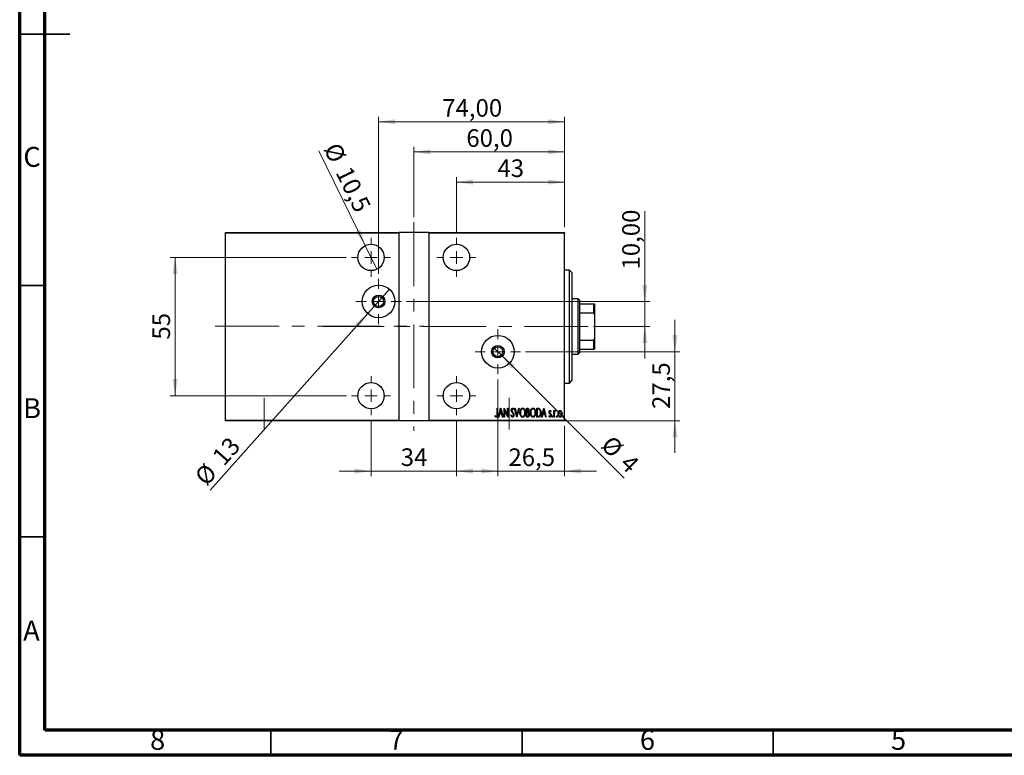
# Model space of a CAD drawing. Units: millimetres. Extents: x 15 to 415, y 5 to 292.
# Drawn here: x 15 to 211, y 5 to 151 of the extents above; entities that cross this region are included whole.
import ezdxf

# ---------------------------------------------------------------- set-up
doc = ezdxf.new("R2010")
doc.units = ezdxf.units.MM
doc.linetypes.add('CENTERX2', pattern=[20.32, 12.7, -2.54, 2.54, -2.54])
doc.styles.add('SLDTEXTSTYLE0', font='TXT', dxfattribs={"width": 0.75})
doc.dimstyles.new('SLDDIMSTYLE0', dxfattribs={"dimtxt": 3.5, "dimasz": 3.302, "dimexe": 0, "dimexo": 0.0625, "dimgap": 0.875, "dimtad": 1, "dimdec": 0, "dimlfac": 2, "dimrnd": 1e-09, "dimzin": 12, "dimdsep": 46, "dimtxsty": 'SLDTEXTSTYLE0', "dimsah": 1, "dimcen": 0.09, "dimadec": 0, "dimazin": 3, "dimtfac": 1, "dimtdec": 0, "dimtofl": 0, "dimtmove": 0, "dimatfit": 3, "dimfxl": 1, "dimfrac": 2, "dimtolj": 1, "dimtzin": 12, "dimarcsym": 0})
doc.dimstyles.new('SLDDIMSTYLE10', dxfattribs={"dimtxt": 3.5, "dimasz": 3.302, "dimexe": 0, "dimexo": 0.0625, "dimgap": 0.875, "dimtad": 1, "dimdec": 1, "dimlfac": 2, "dimrnd": 1e-09, "dimzin": 12, "dimdsep": 46, "dimtxsty": 'SLDTEXTSTYLE0', "dimsah": 1, "dimcen": 0.09, "dimadec": 0, "dimazin": 3, "dimtfac": 1, "dimtmove": 0, "dimatfit": 0, "dimfxl": 1, "dimfrac": 2, "dimtolj": 1, "dimtzin": 12, "dimarcsym": 0})
doc.dimstyles.new('SLDDIMSTYLE11', dxfattribs={"dimtxt": 3.5, "dimasz": 3.302, "dimexe": 0, "dimexo": 0.0625, "dimgap": 0.875, "dimtad": 1, "dimdec": 1, "dimlfac": 2, "dimrnd": 1e-09, "dimzin": 12, "dimdsep": 46, "dimtxsty": 'SLDTEXTSTYLE0', "dimsah": 1, "dimcen": 0.09, "dimadec": 0, "dimazin": 3, "dimtfac": 1, "dimtdec": 1, "dimtmove": 0, "dimatfit": 0, "dimfxl": 1, "dimfrac": 2, "dimtolj": 1, "dimtzin": 12, "dimarcsym": 0})
doc.dimstyles.new('SLDDIMSTYLE3', dxfattribs={"dimtxt": 3.5, "dimasz": 3.302, "dimexe": 0, "dimexo": 0.0625, "dimgap": 0.875, "dimtad": 1, "dimdec": 0, "dimlfac": 2, "dimrnd": 1e-09, "dimzin": 12, "dimdsep": 46, "dimtxsty": 'SLDTEXTSTYLE0', "dimsah": 1, "dimcen": 0.09, "dimadec": 0, "dimazin": 3, "dimtfac": 1, "dimtdec": 0, "dimtmove": 0, "dimatfit": 0, "dimfxl": 1, "dimfrac": 2, "dimtolj": 1, "dimtzin": 12, "dimarcsym": 0})
doc.dimstyles.new('SLDDIMSTYLE4', dxfattribs={"dimtxt": 3.5, "dimasz": 3.302, "dimexe": 0, "dimexo": 0.0625, "dimgap": 0.875, "dimtad": 1, "dimdec": 1, "dimlfac": 2, "dimrnd": 1e-09, "dimzin": 12, "dimdsep": 46, "dimtxsty": 'SLDTEXTSTYLE0', "dimsah": 1, "dimcen": 0.09, "dimadec": 0, "dimazin": 3, "dimtfac": 1, "dimtofl": 0, "dimtmove": 0, "dimatfit": 3, "dimfxl": 1, "dimfrac": 2, "dimtolj": 1, "dimtzin": 12, "dimarcsym": 0})
doc.dimstyles.new('SLDDIMSTYLE5', dxfattribs={"dimtxt": 3.5, "dimasz": 3.302, "dimexe": 0, "dimexo": 0.0625, "dimgap": 0.875, "dimtad": 1, "dimdec": 1, "dimlfac": 2, "dimrnd": 1e-09, "dimzin": 12, "dimdsep": 46, "dimtxsty": 'SLDTEXTSTYLE0', "dimblk1": 'NONE', "dimsah": 1, "dimcen": 0, "dimadec": 0, "dimazin": 3, "dimtfac": 1, "dimtdec": 1, "dimtmove": 0, "dimatfit": 3, "dimldrblk": 'NONE', "dimfxl": 1, "dimfrac": 2, "dimtolj": 1, "dimtzin": 12, "dimarcsym": 0})
doc.dimstyles.new('SLDDIMSTYLE6', dxfattribs={"dimtxt": 3.5, "dimasz": 3.302, "dimexe": 0, "dimexo": 0.0625, "dimgap": 0.875, "dimtad": 1, "dimlfac": 2, "dimrnd": 1e-09, "dimzin": 12, "dimdsep": 46, "dimtxsty": 'SLDTEXTSTYLE0', "dimsah": 1, "dimcen": 0.09, "dimadec": 0, "dimazin": 3, "dimtfac": 1, "dimtmove": 0, "dimatfit": 0, "dimfxl": 1, "dimfrac": 2, "dimtolj": 1, "dimtzin": 12, "dimarcsym": 0})
doc.dimstyles.new('SLDDIMSTYLE7', dxfattribs={"dimtxt": 3.5, "dimasz": 3.302, "dimexe": 0, "dimexo": 0.0625, "dimgap": 0.875, "dimtad": 1, "dimdec": 0, "dimlfac": 2, "dimrnd": 1e-09, "dimzin": 12, "dimdsep": 46, "dimtxsty": 'SLDTEXTSTYLE0', "dimblk1": 'NONE', "dimsah": 1, "dimcen": 0, "dimadec": 0, "dimazin": 3, "dimtfac": 1, "dimtmove": 0, "dimatfit": 3, "dimldrblk": 'NONE', "dimfxl": 1, "dimfrac": 2, "dimtolj": 1, "dimtzin": 12, "dimarcsym": 0})
doc.dimstyles.new('SLDDIMSTYLE8', dxfattribs={"dimtxt": 3.5, "dimasz": 3.302, "dimexe": 0, "dimexo": 0.0625, "dimgap": 0.875, "dimtad": 1, "dimdec": 0, "dimlfac": 2, "dimrnd": 1e-09, "dimzin": 12, "dimdsep": 46, "dimtxsty": 'SLDTEXTSTYLE0', "dimblk1": 'NONE', "dimsah": 1, "dimcen": 0, "dimadec": 0, "dimazin": 3, "dimtfac": 1, "dimtdec": 0, "dimtmove": 0, "dimatfit": 3, "dimldrblk": 'NONE', "dimfxl": 1, "dimfrac": 2, "dimtolj": 1, "dimtzin": 12, "dimarcsym": 0})
doc.dimstyles.new('SLDDIMSTYLE9', dxfattribs={"dimtxt": 3.5, "dimasz": 3.302, "dimexe": 0, "dimexo": 0.0625, "dimgap": 0.875, "dimtad": 1, "dimlfac": 2, "dimrnd": 1e-09, "dimzin": 12, "dimdsep": 46, "dimtxsty": 'SLDTEXTSTYLE0', "dimsah": 1, "dimcen": 0.09, "dimadec": 0, "dimazin": 3, "dimtfac": 1, "dimtofl": 0, "dimtmove": 0, "dimatfit": 3, "dimfxl": 1, "dimfrac": 2, "dimtolj": 1, "dimtzin": 12, "dimarcsym": 0})

# ---------------------------------------------------------------- blocks, each defined once
blk = doc.blocks.new('_D_4')
at = {"color": 7, "linetype": 'Continuous', "lineweight": 0}
for p, q in [((84.94, 71.69), (84.94, 60.56)), ((101.94, 71.69), (101.94, 60.56)), ((84.94, 61.56), (78.59, 61.56)), ((84.94, 61.56), (101.94, 61.56)), ((101.94, 61.56), (108.29, 61.56))]:
    blk.add_line(p, q, dxfattribs=at)
at = {"color": 7, "linetype": 'Continuous', "lineweight": 18}
for points in [[(84.94, 61.56), (81.64, 62.07), (81.64, 61.05)], [(101.94, 61.56), (105.24, 61.05), (105.24, 62.07)]]:
    blk.add_solid(points, dxfattribs=at)
at = {"color": 7, "linetype": 'Continuous', "lineweight": 18, "insert": (90.85, 66.07), "char_height": 3.5, "attachment_point": 1, "style": 'SLDTEXTSTYLE0'}
blk.add_mtext('34', dxfattribs=at)
blk = doc.blocks.new('_D_5')
at = {"color": 7, "linetype": 'Continuous', "lineweight": 0}
for p, q in [((80.06, 104.06), (44.94, 104.06)), ((45.94, 76.56), (45.94, 104.06)), ((80.06, 76.56), (44.94, 76.56))]:
    blk.add_line(p, q, dxfattribs=at)
at = {"color": 7, "linetype": 'Continuous', "lineweight": 18}
for points in [[(45.94, 104.06), (45.43, 100.76), (46.45, 100.76)], [(45.94, 76.56), (46.45, 79.86), (45.43, 79.86)]]:
    blk.add_solid(points, dxfattribs=at)
at = {"color": 7, "linetype": 'Continuous', "lineweight": 18, "insert": (41.43, 87.72), "char_height": 3.5, "attachment_point": 1, "rotation": 90, "style": 'SLDTEXTSTYLE0'}
blk.add_mtext('55', dxfattribs=at)
blk = doc.blocks.new('_D_6')
at = {"color": 7, "linetype": 'Continuous', "lineweight": 0}
for p, q in [((93.44, 112.06), (93.44, 126.06)), ((123.44, 110.06), (123.44, 126.06)), ((93.44, 125.06), (123.44, 125.06))]:
    blk.add_line(p, q, dxfattribs=at)
at = {"color": 7, "linetype": 'Continuous', "lineweight": 18}
for points in [[(93.44, 125.06), (96.74, 124.55), (96.74, 125.57)], [(123.44, 125.06), (120.14, 125.57), (120.14, 124.55)]]:
    blk.add_solid(points, dxfattribs=at)
at = {"color": 7, "linetype": 'Continuous', "lineweight": 18, "insert": (103.91, 129.57), "char_height": 3.5, "attachment_point": 1, "style": 'SLDTEXTSTYLE0'}
blk.add_mtext('60,0', dxfattribs=at)
blk = doc.blocks.new('_D_7')
at = {"color": 7, "linetype": 'Continuous', "lineweight": 0}
for p, q in [((101.94, 108.94), (101.94, 120.06)), ((123.44, 110.06), (123.44, 120.06)), ((101.94, 119.06), (123.44, 119.06))]:
    blk.add_line(p, q, dxfattribs=at)
at = {"color": 7, "linetype": 'Continuous', "lineweight": 18}
for points in [[(101.94, 119.06), (105.24, 118.55), (105.24, 119.57)], [(123.44, 119.06), (120.14, 119.57), (120.14, 118.55)]]:
    blk.add_solid(points, dxfattribs=at)
at = {"color": 7, "linetype": 'Continuous', "lineweight": 18, "insert": (110.1, 123.57), "char_height": 3.5, "attachment_point": 1, "style": 'SLDTEXTSTYLE0'}
blk.add_mtext('43', dxfattribs=at)
blk = doc.blocks.new('_D_8')
at = {"color": 7, "linetype": 'Continuous', "lineweight": 0}
for q in [(74.56, 125.29), (86.09, 101.7)]:
    blk.add_line((83.79, 106.42), q, dxfattribs=at)
at = {"color": 7, "linetype": 'Continuous', "lineweight": 18}
blk.add_solid([(83.79, 106.42), (82.79, 109.61), (81.88, 109.16)], dxfattribs=at)
at = {"color": 7, "linetype": 'Continuous', "lineweight": 18, "char_height": 3.5, "attachment_point": 1, "rotation": 296.0535, "style": 'SLDTEXTSTYLE0'}
for s, insert in [('%%c', (78.58, 127.25)), ('10,5', (80.95, 122.54))]:
    blk.add_mtext(s, dxfattribs=dict(at, insert=insert))
blk = doc.blocks.new('_None')
blk = doc.blocks.new('_D_9')
at = {"color": 7, "linetype": 'Continuous', "lineweight": 0}
for p, q in [((139.44, 95.31), (139.44, 113.3)), ((91.94, 95.31), (140.44, 95.31)), ((139.44, 95.31), (139.44, 90.31)), ((129.19, 90.31), (140.44, 90.31)), ((139.44, 90.31), (139.44, 83.96))]:
    blk.add_line(p, q, dxfattribs=at)
at = {"color": 7, "linetype": 'Continuous', "lineweight": 18}
for points in [[(139.44, 95.31), (139.95, 98.61), (138.93, 98.61)], [(139.44, 90.31), (138.93, 87.01), (139.95, 87.01)]]:
    blk.add_solid(points, dxfattribs=at)
at = {"color": 7, "linetype": 'Continuous', "lineweight": 18, "insert": (134.93, 101.66), "char_height": 3.5, "attachment_point": 1, "rotation": 90, "style": 'SLDTEXTSTYLE0'}
blk.add_mtext('10,00', dxfattribs=at)
blk = doc.blocks.new('_D_10')
at = {"color": 7, "linetype": 'Continuous', "lineweight": 0}
for q in [(88.6, 97.74), (52.92, 57.73)]:
    blk.add_line((84.28, 92.88), q, dxfattribs=at)
at = {"color": 7, "linetype": 'Continuous', "lineweight": 18}
blk.add_solid([(84.28, 92.88), (81.7, 90.76), (82.46, 90.08)], dxfattribs=at)
at = {"color": 7, "linetype": 'Continuous', "lineweight": 18, "char_height": 3.5, "attachment_point": 1, "rotation": 48.2718, "style": 'SLDTEXTSTYLE0'}
for s, insert in [('13', (53.03, 64.7)), ('%%c', (49.56, 60.72))]:
    blk.add_mtext(s, dxfattribs=dict(at, insert=insert))
blk = doc.blocks.new('_D_11')
at = {"color": 7, "linetype": 'Continuous', "lineweight": 0}
for q in [(109.48, 86.02), (135.33, 60.17)]:
    blk.add_line((110.9, 84.6), q, dxfattribs=at)
at = {"color": 7, "linetype": 'Continuous', "lineweight": 18}
blk.add_solid([(110.9, 84.6), (112.87, 81.91), (113.59, 82.63)], dxfattribs=at)
at = {"color": 7, "linetype": 'Continuous', "lineweight": 18, "char_height": 3.5, "attachment_point": 1, "rotation": 315, "style": 'SLDTEXTSTYLE0'}
for s, insert in [('%%c', (132.95, 68.91)), ('4', (136.73, 65.22))]:
    blk.add_mtext(s, dxfattribs=dict(at, insert=insert))
blk = doc.blocks.new('_D_12')
at = {"color": 7, "linetype": 'Continuous', "lineweight": 0}
for p, q in [((86.44, 100.81), (86.44, 132.06)), ((123.44, 110.06), (123.44, 132.06)), ((86.44, 131.06), (123.44, 131.06))]:
    blk.add_line(p, q, dxfattribs=at)
at = {"color": 7, "linetype": 'Continuous', "lineweight": 18}
for points in [[(86.44, 131.06), (89.74, 130.55), (89.74, 131.57)], [(123.44, 131.06), (120.14, 131.57), (120.14, 130.55)]]:
    blk.add_solid(points, dxfattribs=at)
at = {"color": 7, "linetype": 'Continuous', "lineweight": 18, "insert": (99.12, 135.57), "char_height": 3.5, "attachment_point": 1, "style": 'SLDTEXTSTYLE0'}
blk.add_mtext('74,00', dxfattribs=at)
blk = doc.blocks.new('_D_13')
at = {"color": 7, "linetype": 'Continuous', "lineweight": 0}
for p, q in [((145.44, 85.31), (145.44, 91.66)), ((115.69, 85.31), (146.44, 85.31)), ((145.44, 85.31), (145.44, 71.56)), ((97.44, 71.56), (146.44, 71.56)), ((145.44, 71.56), (145.44, 65.21))]:
    blk.add_line(p, q, dxfattribs=at)
at = {"color": 7, "linetype": 'Continuous', "lineweight": 18}
for points in [[(145.44, 85.31), (145.95, 88.61), (144.93, 88.61)], [(145.44, 71.56), (144.93, 68.26), (145.95, 68.26)]]:
    blk.add_solid(points, dxfattribs=at)
at = {"color": 7, "linetype": 'Continuous', "lineweight": 18, "insert": (140.93, 73.91), "char_height": 3.5, "attachment_point": 1, "rotation": 90, "style": 'SLDTEXTSTYLE0'}
blk.add_mtext('27,5', dxfattribs=at)
blk = doc.blocks.new('_D_14')
at = {"color": 7, "linetype": 'Continuous', "lineweight": 0}
for p, q in [((110.19, 79.81), (110.19, 60.56)), ((123.44, 70.56), (123.44, 60.56)), ((110.19, 61.56), (103.84, 61.56)), ((110.19, 61.56), (123.44, 61.56)), ((123.44, 61.56), (129.79, 61.56))]:
    blk.add_line(p, q, dxfattribs=at)
at = {"color": 7, "linetype": 'Continuous', "lineweight": 18}
for points in [[(110.19, 61.56), (106.89, 62.07), (106.89, 61.05)], [(123.44, 61.56), (126.74, 61.05), (126.74, 62.07)]]:
    blk.add_solid(points, dxfattribs=at)
at = {"color": 7, "linetype": 'Continuous', "lineweight": 18, "insert": (112.29, 66.07), "char_height": 3.5, "attachment_point": 1, "style": 'SLDTEXTSTYLE0'}
blk.add_mtext('26,5', dxfattribs=at)
blk = doc.blocks.new('SW_CENTERMARKSYMBOL_1')
at = {"color": 0, "linetype": 'Continuous', "lineweight": 18}
for p, q in [((0, 2.5), (0, 3.875)), ((-2.5, 0), (-3.875, 0)), ((0, 0), (-1.25, 0)), ((0, 0), (0, 1.25)), ((0, 0), (0, -1.25)), ((0, 0), (1.25, 0)), ((2.5, 0), (3.875, 0)), ((0, -2.5), (0, -3.875))]:
    blk.add_line(p, q, dxfattribs=at)
blk = doc.blocks.new('SW_CENTERMARKSYMBOL_2')
at = {"color": 0, "linetype": 'Continuous', "lineweight": 18}
for p, q in [((0, 2.5), (0, 3.875)), ((-2.5, 0), (-3.875, 0)), ((0, 0), (-1.25, 0)), ((0, 0), (0, 1.25)), ((0, 0), (0, -1.25)), ((0, 0), (1.25, 0)), ((2.5, 0), (3.875, 0)), ((0, -2.5), (0, -3.875))]:
    blk.add_line(p, q, dxfattribs=at)
blk = doc.blocks.new('SW_CENTERMARKSYMBOL_3')
at = {"color": 0, "linetype": 'Continuous', "lineweight": 18}
for p, q in [((0, 2.5), (0, 3.875)), ((-2.5, 0), (-3.875, 0)), ((0, 0), (-1.25, 0)), ((0, 0), (0, 1.25)), ((0, 0), (0, -1.25)), ((0, 0), (1.25, 0)), ((2.5, 0), (3.875, 0)), ((0, -2.5), (0, -3.875))]:
    blk.add_line(p, q, dxfattribs=at)
blk = doc.blocks.new('SW_CENTERMARKSYMBOL_4')
at = {"color": 0, "linetype": 'Continuous', "lineweight": 18}
for p, q in [((0, 2.5), (0, 3.875)), ((-2.5, 0), (-3.875, 0)), ((0, 0), (-1.25, 0)), ((0, 0), (0, 1.25)), ((0, 0), (0, -1.25)), ((0, 0), (1.25, 0)), ((2.5, 0), (3.875, 0)), ((0, -2.5), (0, -3.875))]:
    blk.add_line(p, q, dxfattribs=at)
blk = doc.blocks.new('SW_CENTERMARKSYMBOL_5')
at = {"color": 0, "linetype": 'Continuous', "lineweight": 18}
for p, q in [((0, 2.5), (0, 4.5)), ((-2.5, 0), (-4.5, 0)), ((0, 0), (-1.25, 0)), ((0, 0), (0, 1.25)), ((0, 0), (0, -1.25)), ((0, 0), (1.25, 0)), ((2.5, 0), (4.5, 0)), ((0, -2.5), (0, -4.5))]:
    blk.add_line(p, q, dxfattribs=at)
blk = doc.blocks.new('SW_CENTERMARKSYMBOL_6')
at = {"color": 0, "linetype": 'Continuous', "lineweight": 18}
for p, q in [((0, 2.5), (0, 4.5)), ((-2.5, 0), (-4.5, 0)), ((0, 0), (-1.25, 0)), ((0, 0), (0, 1.25)), ((0, 0), (0, -1.25)), ((0, 0), (1.25, 0)), ((2.5, 0), (4.5, 0)), ((0, -2.5), (0, -4.5))]:
    blk.add_line(p, q, dxfattribs=at)

msp = doc.modelspace()

# ---------------------------------------------------------------- linework, layer by layer
at = {"color": 7, "linetype": 'Continuous', "lineweight": 70}
for p, q in [((15, 5), (15, 292)), ((20, 10), (20, 287)), ((410, 10), (20, 10)), ((415, 5), (15, 5))]:
    msp.add_line(p, q, dxfattribs=at)
at = {"color": 7, "linetype": 'Continuous', "lineweight": 35}
for p, q in [((14.999, 148.5), (25.001, 148.5)), ((20, 148.5), (15, 148.5)), ((20, 98.5), (15, 98.5)), ((20, 48.5), (15, 48.5)), ((65, 10), (65, 5)), ((115, 10), (115, 5)), ((165, 10), (165, 5))]:
    msp.add_line(p, q, dxfattribs=at)
at = {"color": 7, "linetype": 'CENTERX2', "lineweight": 18}
for p, q in [((93.44, 111.06), (93.44, 69.56)), ((53.94, 90.385), (95.44, 90.385)), ((128.19, 90.31), (75.44, 90.31)), ((63.69, 76.11), (63.69, 69.86)), ((112.44, 69.86), (112.44, 76.11))]:
    msp.add_line(p, q, dxfattribs=at)
at = {"color": 7, "linetype": 'Continuous', "lineweight": 25}
for p, q in [((55.94, 109.06), (90.44, 109.06)), ((55.94, 108.91), (55.94, 109.06)), ((90.44, 108.91), (55.94, 108.91)), ((55.94, 71.71), (55.94, 108.91)), ((90.44, 109.06), (90.44, 108.91)), ((96.44, 109.06), (90.44, 109.06)), ((90.44, 108.91), (90.44, 71.71)), ((96.44, 109.06), (123.44, 109.06)), ((96.44, 108.91), (96.44, 109.06)), ((96.44, 108.91), (96.44, 71.71)), ((123.44, 108.91), (96.44, 108.91)), ((123.44, 109.06), (123.44, 108.91)), ((123.44, 71.71), (123.44, 108.91)), ((124.44, 101.56), (123.44, 101.56)), ((124.94, 101.06), (124.44, 101.56)), ((124.44, 79.06), (124.44, 101.56)), ((124.94, 101.06), (124.94, 79.5797)), ((126.19, 95.81), (124.94, 95.81)), ((126.44, 95.56), (126.19, 95.81)), ((126.19, 84.81), (126.19, 95.81)), ((126.44, 95.56), (126.44, 94.81)), ((126.44, 94.81), (126.44, 93.0142)), ((126.44, 94.81), (129.29, 94.81)), ((129.29, 93.0142), (129.29, 94.81)), ((129.29, 94.81), (129.44, 94.81)), ((129.44, 94.81), (129.44, 92.71)), ((126.44, 93.0142), (126.44, 87.6058)), ((126.44, 93.0142), (129.29, 93.0142)), ((129.44, 92.71), (129.29, 93.0142)), ((129.44, 92.71), (129.44, 87.91)), ((126.44, 87.6058), (126.44, 85.81)), ((126.44, 87.6058), (129.29, 87.6058)), ((129.29, 87.6058), (129.44, 87.91)), ((129.29, 85.81), (129.29, 87.6058)), ((129.44, 87.91), (129.44, 85.81)), ((124.94, 84.81), (126.19, 84.81)), ((126.19, 84.81), (126.44, 85.06)), ((126.44, 85.81), (126.44, 85.06)), ((126.44, 85.81), (129.29, 85.81)), ((129.44, 85.81), (129.29, 85.81)), ((123.44, 79.06), (124.44, 79.06)), ((124.44, 79.06), (124.94, 79.56)), ((124.94, 79.5797), (124.94, 79.56)), ((109.6195, 72.4671), (109.6742, 72.6017)), ((110.0233, 74.06), (110.1131, 74.06)), ((110.0233, 72.8958), (110.0233, 74.06)), ((110.1131, 74.06), (110.1131, 72.8783)), ((110.2926, 72.31), (110.7413, 74.06)), ((110.5341, 72.8709), (110.3904, 72.31)), ((110.9709, 72.8709), (110.5341, 72.8709)), ((110.7525, 73.7228), (110.58, 73.0504)), ((110.58, 73.0504), (110.925, 73.0504)), ((110.7413, 74.06), (110.7637, 74.06)), ((110.925, 73.0504), (110.7525, 73.7228)), ((110.7637, 74.06), (111.2124, 72.31)), ((111.1146, 72.31), (110.9709, 72.8709)), ((111.4368, 74.06), (111.4557, 74.06)), ((111.4368, 72.31), (111.4368, 74.06)), ((111.4557, 74.06), (112.1323, 72.6805)), ((111.5265, 73.6863), (111.5265, 72.31)), ((112.2017, 72.31), (111.5265, 73.6863)), ((112.1323, 74.06), (112.2221, 74.06)), ((112.1323, 72.6805), (112.1323, 74.06)), ((112.2221, 74.06), (112.2221, 72.31)), ((112.7829, 72.6476), (112.8706, 72.7363)), ((113.3663, 73.8086), (113.2821, 73.701)), ((113.5233, 74.06), (113.6211, 74.06)), ((113.9721, 72.31), (113.5233, 74.06)), ((113.6211, 74.06), (113.9833, 72.6472)), ((113.9833, 72.6472), (114.3454, 74.06)), ((114.4432, 74.06), (113.9945, 72.31)), ((114.3454, 74.06), (114.4432, 74.06)), ((115.8567, 74.06), (116.053, 74.06)), ((115.8567, 72.31), (115.8567, 74.06)), ((115.9464, 73.8805), (115.9464, 73.3196)), ((116.0695, 73.8805), (115.9464, 73.8805)), ((115.9464, 73.3196), (116.0074, 73.3196)), ((115.9464, 73.1401), (115.9464, 72.4895)), ((116.0064, 73.1401), (115.9464, 73.1401)), ((117.9208, 74.06), (118.1308, 74.06)), ((117.9208, 72.31), (117.9208, 74.06)), ((118.0841, 73.8805), (118.0105, 73.8805)), ((118.0105, 73.8805), (118.0105, 72.4895)), ((118.8855, 72.31), (119.3342, 74.06)), ((119.127, 72.8709), (118.9833, 72.31)), ((119.5638, 72.8709), (119.127, 72.8709)), ((119.3454, 73.7228), (119.173, 73.0504)), ((119.173, 73.0504), (119.5179, 73.0504)), ((119.3342, 74.06), (119.3567, 74.06)), ((119.5179, 73.0504), (119.3454, 73.7228)), ((119.3567, 74.06), (119.8054, 72.31)), ((119.7076, 72.31), (119.5638, 72.8709)), ((120.3438, 72.4607), (120.4055, 72.5792)), ((120.7926, 73.4293), (120.7295, 73.3196)), ((121.331, 73.5888), (121.4208, 73.5888)), ((121.331, 72.31), (121.331, 73.5888)), ((121.4208, 73.5888), (121.4208, 73.4006)), ((121.4208, 72.7398), (121.4208, 72.31)), ((121.7124, 73.5675), (121.6613, 73.4314)), ((55.94, 71.71), (90.44, 71.71)), ((55.94, 71.56), (55.94, 71.71)), ((90.44, 71.56), (55.94, 71.56)), ((90.44, 71.71), (90.44, 71.56)), ((96.44, 71.56), (90.44, 71.56)), ((96.44, 71.71), (123.44, 71.71)), ((96.44, 71.56), (96.44, 71.71)), ((123.44, 71.56), (96.44, 71.56)), ((110.3904, 72.31), (110.2926, 72.31)), ((111.2124, 72.31), (111.1146, 72.31)), ((111.5265, 72.31), (111.4368, 72.31)), ((112.2221, 72.31), (112.2017, 72.31)), ((113.9945, 72.31), (113.9721, 72.31)), ((116.1343, 72.31), (115.8567, 72.31)), ((115.9464, 72.4895), (116.0793, 72.4895)), ((118.2429, 72.31), (117.9208, 72.31)), ((118.0105, 72.4895), (118.1311, 72.4895)), ((118.9833, 72.31), (118.8855, 72.31)), ((119.8054, 72.31), (119.7076, 72.31)), ((121.4208, 72.31), (121.331, 72.31)), ((123.44, 71.71), (123.44, 71.56))]:
    msp.add_line(p, q, dxfattribs=at)
for centre, radius in [((84.94, 104.06), 2.625), ((101.94, 104.06), 2.625), ((86.44, 95.31), 3.25), ((86.44, 95.31), 1.25), ((86.44, 95.31), 1), ((110.19, 85.31), 3.25), ((110.19, 85.31), 1.25), ((110.19, 85.31), 1), ((84.94, 76.56), 2.625), ((101.94, 76.56), 2.625)]:
    msp.add_circle(centre, radius, dxfattribs=at)
for points, knots in [([(109.6742, 72.6017), (109.6973, 72.575), (109.7385, 72.5273), (109.7873, 72.4874), (109.8088, 72.4699)], [0, 0, 0, 0, 0.5601341, 1, 1, 1, 1]), ([(110.1131, 72.8783), (110.1155, 72.7563), (110.1192, 72.5739), (110.0501, 72.3694), (109.9621, 72.2782), (109.901, 72.2695), (109.8705, 72.2651)], [0, 0, 0, 0, 0.50167398, 0.750821769, 0.875633038, 1, 1, 1, 1]), ([(109.8775, 72.4446), (109.8985, 72.45), (109.9409, 72.4607), (109.9926, 72.5342), (110.0272, 72.6809), (110.0249, 72.8097), (110.0233, 72.8958)], [0, 0, 0, 0, 0.12337632, 0.24837406, 0.49799433, 1, 1, 1, 1]), ([(113.0953, 72.2651), (113.0469, 72.2775), (112.9495, 72.3024), (112.8494, 72.4574), (112.8082, 72.5754), (112.7829, 72.6476)], [0, 0, 0, 0, 0.2764904, 0.55718988, 1, 1, 1, 1]), ([(112.8503, 73.6965), (112.8576, 73.785), (112.8686, 73.9178), (112.9586, 74.0463), (113.0322, 74.0973), (113.0761, 74.1023), (113.0981, 74.1049)], [0, 0, 0, 0, 0.49935234, 0.74933738, 0.87474309, 1, 1, 1, 1]), ([(112.9077, 73.43), (112.8891, 73.4781), (112.8556, 73.5641), (112.8519, 73.656), (112.8503, 73.6965)], [0, 0, 0, 0, 0.55974952, 1, 1, 1, 1]), ([(112.8706, 72.7363), (112.8959, 72.6685), (112.9311, 72.5742), (113.0127, 72.4665), (113.0691, 72.4519), (113.0971, 72.4446)], [0, 0, 0, 0, 0.56179554, 0.7823694, 1, 1, 1, 1]), ([(113.0764, 73.192), (113.0415, 73.2341), (112.9794, 73.3093), (112.9296, 73.3932), (112.9077, 73.43)], [0, 0, 0, 0, 0.56029132, 1, 1, 1, 1]), ([(113.0869, 73.9254), (113.0745, 73.9244), (113.0498, 73.9226), (113.0063, 73.8978), (112.9522, 73.8277), (112.9449, 73.7533), (112.94, 73.7038)], [0, 0, 0, 0, 0.12557432, 0.25150685, 0.50145772, 1, 1, 1, 1]), ([(112.94, 73.7038), (112.9437, 73.6588), (112.9503, 73.5784), (112.9901, 73.5085), (113.0077, 73.4777)], [0, 0, 0, 0, 0.55946182, 1, 1, 1, 1]), ([(113.0077, 73.4777), (113.0328, 73.4446), (113.0777, 73.3855), (113.1252, 73.3286), (113.1461, 73.3035)], [0, 0, 0, 0, 0.55993166, 1, 1, 1, 1]), ([(113.2622, 72.913), (113.2322, 72.9682), (113.1786, 73.0668), (113.1076, 73.1537), (113.0764, 73.192)], [0, 0, 0, 0, 0.5596626, 1, 1, 1, 1]), ([(113.2821, 73.701), (113.2588, 73.7544), (113.2263, 73.8287), (113.1558, 73.9116), (113.1098, 73.9208), (113.0869, 73.9254)], [0, 0, 0, 0, 0.56186521, 0.78176315, 1, 1, 1, 1]), ([(113.3887, 72.7387), (113.3776, 72.6365), (113.3608, 72.483), (113.2577, 72.333), (113.1719, 72.2737), (113.1208, 72.268), (113.0953, 72.2651)], [0, 0, 0, 0, 0.4989333, 0.74944517, 0.87484302, 1, 1, 1, 1]), ([(113.0971, 72.4446), (113.1136, 72.4463), (113.1467, 72.4495), (113.2045, 72.4834), (113.2815, 72.5738), (113.292, 72.6743), (113.299, 72.7412)], [0, 0, 0, 0, 0.12544271, 0.25110805, 0.501224624, 1, 1, 1, 1]), ([(113.0981, 74.1049), (113.1371, 74.0955), (113.2155, 74.0766), (113.3011, 73.9566), (113.3415, 73.8648), (113.3663, 73.8086)], [0, 0, 0, 0, 0.27711437, 0.55752173, 1, 1, 1, 1]), ([(113.1461, 73.3035), (113.2204, 73.2096), (113.353, 73.0422), (113.3778, 72.8314), (113.3887, 72.7387)], [0, 0, 0, 0, 0.56052254, 1, 1, 1, 1]), ([(113.299, 72.7412), (113.2969, 72.7743), (113.2933, 72.8336), (113.2717, 72.8887), (113.2622, 72.913)], [0, 0, 0, 0, 0.559794323, 1, 1, 1, 1]), ([(114.5778, 73.1773), (114.5826, 73.2747), (114.5922, 73.4695), (114.6761, 73.7519), (114.8056, 73.9617), (114.9634, 74.0848), (115.0609, 74.0982), (115.1096, 74.1049)], [0, 0, 0, 0, 0.25065735, 0.50112689, 0.75053292, 0.87549309, 1, 1, 1, 1]), ([(115.118, 72.2651), (115.0695, 72.2708), (114.9722, 72.2821), (114.8111, 72.3994), (114.6804, 72.6074), (114.5909, 72.8864), (114.5822, 73.0803), (114.5778, 73.1773)], [0, 0, 0, 0, 0.12470934, 0.24959522, 0.49918873, 0.74945169, 1, 1, 1, 1]), ([(115.1142, 73.9254), (115.0745, 73.9201), (114.9949, 73.9095), (114.8642, 73.8126), (114.7507, 73.6463), (114.679, 73.4163), (114.6714, 73.2575), (114.6676, 73.178)], [0, 0, 0, 0, 0.12457749, 0.24957988, 0.49896121, 0.74934071, 1, 1, 1, 1]), ([(114.6676, 73.178), (114.6712, 73.0993), (114.6785, 72.9422), (114.7536, 72.7165), (114.8641, 72.5507), (114.996, 72.4579), (115.0748, 72.449), (115.1142, 72.4446)], [0, 0, 0, 0, 0.25055291, 0.50075295, 0.7503604, 0.87525343, 1, 1, 1, 1]), ([(115.1096, 74.1049), (115.1587, 74.0995), (115.257, 74.0889), (115.4208, 73.9719), (115.5539, 73.762), (115.642, 73.4795), (115.6505, 73.2837), (115.6547, 73.1857)], [0, 0, 0, 0, 0.12476852, 0.24965132, 0.49914136, 0.74942452, 1, 1, 1, 1]), ([(115.565, 73.1861), (115.5612, 73.2652), (115.5535, 73.4234), (115.4806, 73.6522), (115.3647, 73.816), (115.233, 73.9101), (115.1537, 73.9203), (115.1142, 73.9254)], [0, 0, 0, 0, 0.250605131, 0.500918683, 0.750360937, 0.875375873, 1, 1, 1, 1]), ([(115.1142, 72.4446), (115.1539, 72.4494), (115.2335, 72.4588), (115.3675, 72.5512), (115.4822, 72.7176), (115.5534, 72.9476), (115.5611, 73.1066), (115.565, 73.1861)], [0, 0, 0, 0, 0.12467471, 0.2496657, 0.49891856, 0.74931341, 1, 1, 1, 1]), ([(115.6547, 73.1857), (115.6505, 73.0883), (115.6421, 72.8936), (115.5538, 72.613), (115.4245, 72.4031), (115.2644, 72.283), (115.1668, 72.2711), (115.118, 72.2651)], [0, 0, 0, 0, 0.25058283, 0.50085739, 0.75046871, 0.87535405, 1, 1, 1, 1]), ([(116.1953, 73.1194), (116.1605, 73.127), (116.0981, 73.1404), (116.0344, 73.1402), (116.0064, 73.1401)], [0, 0, 0, 0, 0.55924353, 1, 1, 1, 1]), ([(116.0074, 73.3196), (116.0525, 73.3203), (116.1419, 73.3216), (116.2669, 73.4378), (116.2768, 73.5527), (116.2829, 73.6232)], [0, 0, 0, 0, 0.28200809, 0.5596255, 1, 1, 1, 1]), ([(116.053, 74.06), (116.1051, 74.0567), (116.1834, 74.0517), (116.266, 73.9874), (116.3518, 73.8597), (116.3634, 73.73), (116.3727, 73.6264)], [0, 0, 0, 0, 0.24997088, 0.37536857, 0.50110261, 1, 1, 1, 1]), ([(116.2829, 73.6232), (116.2811, 73.6588), (116.2774, 73.7298), (116.235, 73.8245), (116.1538, 73.8756), (116.0976, 73.8789), (116.0695, 73.8805)], [0, 0, 0, 0, 0.28102249, 0.56057797, 0.77964949, 1, 1, 1, 1]), ([(116.0793, 72.4895), (116.1266, 72.4901), (116.2207, 72.4914), (116.3523, 72.6127), (116.3649, 72.733), (116.3727, 72.8067)], [0, 0, 0, 0, 0.28204065, 0.55997715, 1, 1, 1, 1]), ([(116.4624, 72.8067), (116.4518, 72.6958), (116.4357, 72.5293), (116.3162, 72.3694), (116.2171, 72.3166), (116.1619, 72.3122), (116.1343, 72.31)], [0, 0, 0, 0, 0.49909469, 0.74899094, 0.87444953, 1, 1, 1, 1]), ([(116.3727, 72.8067), (116.3642, 72.8787), (116.3524, 72.9791), (116.271, 73.0816), (116.2205, 73.1068), (116.1953, 73.1194)], [0, 0, 0, 0, 0.55800999, 0.77911529, 1, 1, 1, 1]), ([(116.3727, 73.6264), (116.3695, 73.5505), (116.3639, 73.4154), (116.2896, 73.3033), (116.257, 73.2541)], [0, 0, 0, 0, 0.5610148, 1, 1, 1, 1]), ([(116.257, 73.2541), (116.2964, 73.2254), (116.3752, 73.1681), (116.4479, 73.0058), (116.4569, 72.8822), (116.4624, 72.8067)], [0, 0, 0, 0, 0.27960802, 0.55972364, 1, 1, 1, 1]), ([(116.6419, 73.1773), (116.6467, 73.2747), (116.6563, 73.4695), (116.7402, 73.7519), (116.8697, 73.9617), (117.0275, 74.0848), (117.125, 74.0982), (117.1737, 74.1049)], [0, 0, 0, 0, 0.25065735, 0.50112689, 0.75053292, 0.87549309, 1, 1, 1, 1]), ([(117.1821, 72.2651), (117.1336, 72.2708), (117.0363, 72.2821), (116.8752, 72.3994), (116.7445, 72.6074), (116.655, 72.8864), (116.6463, 73.0803), (116.6419, 73.1773)], [0, 0, 0, 0, 0.12470934, 0.24959522, 0.49918873, 0.74945169, 1, 1, 1, 1]), ([(117.1783, 73.9254), (117.1386, 73.9201), (117.059, 73.9095), (116.9283, 73.8126), (116.8148, 73.6463), (116.7431, 73.4163), (116.7355, 73.2575), (116.7317, 73.178)], [0, 0, 0, 0, 0.12457749, 0.24957988, 0.49896121, 0.74934071, 1, 1, 1, 1]), ([(116.7317, 73.178), (116.7353, 73.0993), (116.7426, 72.9422), (116.8177, 72.7165), (116.9282, 72.5507), (117.0601, 72.4579), (117.1389, 72.449), (117.1783, 72.4446)], [0, 0, 0, 0, 0.25055291, 0.50075295, 0.7503604, 0.87525343, 1, 1, 1, 1]), ([(117.1737, 74.1049), (117.2228, 74.0995), (117.3211, 74.0889), (117.4849, 73.9719), (117.618, 73.762), (117.7061, 73.4795), (117.7146, 73.2837), (117.7188, 73.1857)], [0, 0, 0, 0, 0.12476852, 0.24965132, 0.49914136, 0.74942452, 1, 1, 1, 1]), ([(117.6291, 73.1861), (117.6253, 73.2652), (117.6176, 73.4234), (117.5447, 73.6522), (117.4288, 73.816), (117.2971, 73.9101), (117.2178, 73.9203), (117.1783, 73.9254)], [0, 0, 0, 0, 0.25060513, 0.50091868, 0.75036094, 0.87537587, 1, 1, 1, 1]), ([(117.1783, 72.4446), (117.218, 72.4494), (117.2976, 72.4588), (117.4316, 72.5512), (117.5463, 72.7176), (117.6175, 72.9476), (117.6252, 73.1066), (117.6291, 73.1861)], [0, 0, 0, 0, 0.12467471, 0.2496657, 0.49891856, 0.74931341, 1, 1, 1, 1]), ([(117.7188, 73.1857), (117.7146, 73.0883), (117.7062, 72.8936), (117.6179, 72.613), (117.4886, 72.4031), (117.3285, 72.283), (117.2309, 72.2711), (117.1821, 72.2651)], [0, 0, 0, 0, 0.25058283, 0.50085739, 0.75046871, 0.87535405, 1, 1, 1, 1]), ([(118.407, 73.8314), (118.348, 73.8489), (118.2425, 73.8801), (118.1326, 73.8804), (118.0841, 73.8805)], [0, 0, 0, 0, 0.55883282, 1, 1, 1, 1]), ([(118.1308, 74.06), (118.1947, 74.0596), (118.3088, 74.0588), (118.4141, 74.0158), (118.4603, 73.9969)], [0, 0, 0, 0, 0.56098947, 1, 1, 1, 1]), ([(118.1311, 72.4895), (118.1886, 72.4894), (118.2911, 72.4891), (118.3884, 72.5203), (118.4312, 72.534)], [0, 0, 0, 0, 0.561018328, 1, 1, 1, 1]), ([(118.7733, 73.1629), (118.7698, 73.0687), (118.7628, 72.8805), (118.6984, 72.6512), (118.6123, 72.4836), (118.5171, 72.3758), (118.3842, 72.3171), (118.2901, 72.3124), (118.2429, 72.31)], [0, 0, 0, 0, 0.25037269, 0.50040931, 0.62557417, 0.75035559, 0.87496851, 1, 1, 1, 1]), ([(118.6836, 73.1633), (118.6812, 73.2342), (118.6763, 73.3759), (118.6263, 73.5668), (118.5442, 73.734), (118.4527, 73.799), (118.407, 73.8314)], [0, 0, 0, 0, 0.280641466, 0.56097577, 0.781043962, 1, 1, 1, 1]), ([(118.4312, 72.534), (118.4825, 72.5763), (118.5856, 72.6613), (118.6682, 72.8904), (118.6778, 73.0598), (118.6836, 73.1633)], [0, 0, 0, 0, 0.27828406, 0.55885757, 1, 1, 1, 1]), ([(118.4603, 73.9969), (118.5245, 73.9383), (118.6535, 73.8207), (118.753, 73.5194), (118.7656, 73.2981), (118.7733, 73.1629)], [0, 0, 0, 0, 0.278366201, 0.558955129, 1, 1, 1, 1]), ([(120.3887, 73.2758), (120.3946, 73.3482), (120.4035, 73.4568), (120.4744, 73.5644), (120.5352, 73.6058), (120.5712, 73.6095), (120.5892, 73.6113)], [0, 0, 0, 0, 0.499573426, 0.74964089, 0.874850745, 1, 1, 1, 1]), ([(120.4241, 73.0788), (120.4123, 73.1147), (120.3912, 73.1788), (120.3895, 73.2461), (120.3887, 73.2758)], [0, 0, 0, 0, 0.55971226, 1, 1, 1, 1]), ([(120.4055, 72.5792), (120.4267, 72.5446), (120.4561, 72.4963), (120.5153, 72.4516), (120.5471, 72.4469), (120.5629, 72.4446)], [0, 0, 0, 0, 0.56021301, 0.78053889, 1, 1, 1, 1]), ([(120.5584, 72.9042), (120.5281, 72.9329), (120.474, 72.9841), (120.4394, 73.0499), (120.4241, 73.0788)], [0, 0, 0, 0, 0.56026732, 1, 1, 1, 1]), ([(120.5864, 73.4542), (120.5726, 73.4517), (120.5448, 73.4467), (120.5163, 73.4141), (120.4861, 73.362), (120.4816, 73.315), (120.4785, 73.2821)], [0, 0, 0, 0, 0.185684156, 0.372651107, 0.560282488, 1, 1, 1, 1]), ([(120.4785, 73.2821), (120.4799, 73.2596), (120.4825, 73.2194), (120.4979, 73.1824), (120.5048, 73.1661)], [0, 0, 0, 0, 0.559881815, 1, 1, 1, 1]), ([(120.5048, 73.1661), (120.5224, 73.1389), (120.554, 73.0902), (120.597, 73.0514), (120.6159, 73.0343)], [0, 0, 0, 0, 0.559334729, 1, 1, 1, 1]), ([(120.6765, 72.7724), (120.6574, 72.7996), (120.6231, 72.8482), (120.5782, 72.8871), (120.5584, 72.9042)], [0, 0, 0, 0, 0.55934871, 1, 1, 1, 1]), ([(120.5629, 72.4446), (120.5801, 72.4472), (120.6144, 72.4523), (120.6524, 72.4894), (120.6927, 72.552), (120.6986, 72.6098), (120.7028, 72.6504)], [0, 0, 0, 0, 0.18626013, 0.37329865, 0.56091665, 1, 1, 1, 1]), ([(120.7926, 72.6571), (120.785, 72.5769), (120.7737, 72.4567), (120.693, 72.339), (120.6253, 72.2937), (120.5854, 72.2896), (120.5654, 72.2876)], [0, 0, 0, 0, 0.4992862, 0.74948559, 0.87478447, 1, 1, 1, 1]), ([(120.7295, 73.3196), (120.71, 73.3524), (120.6828, 73.398), (120.6312, 73.4454), (120.6013, 73.4513), (120.5864, 73.4542)], [0, 0, 0, 0, 0.56075628, 0.78112757, 1, 1, 1, 1]), ([(120.5892, 73.6113), (120.6154, 73.6053), (120.6679, 73.5934), (120.7353, 73.5224), (120.7708, 73.4647), (120.7926, 73.4293)], [0, 0, 0, 0, 0.27772841, 0.55839452, 1, 1, 1, 1]), ([(120.6159, 73.0343), (120.6472, 73.0047), (120.7032, 72.9519), (120.74, 72.8844), (120.7561, 72.8548)], [0, 0, 0, 0, 0.56031028, 1, 1, 1, 1]), ([(120.7028, 72.6504), (120.7017, 72.674), (120.6996, 72.7162), (120.6836, 72.7552), (120.6765, 72.7724)], [0, 0, 0, 0, 0.56007783, 1, 1, 1, 1]), ([(120.7561, 72.8548), (120.7681, 72.8188), (120.7895, 72.7545), (120.7916, 72.6868), (120.7926, 72.6571)], [0, 0, 0, 0, 0.55969093, 1, 1, 1, 1]), ([(120.9945, 72.4334), (120.9985, 72.4683), (121.0041, 72.517), (121.0431, 72.5701), (121.0706, 72.5762), (121.0842, 72.5792)], [0, 0, 0, 0, 0.55947132, 0.78072947, 1, 1, 1, 1]), ([(121.0842, 72.5792), (121.0959, 72.5771), (121.1194, 72.5729), (121.1436, 72.5454), (121.1684, 72.501), (121.1717, 72.4612), (121.174, 72.4334)], [0, 0, 0, 0, 0.18590271, 0.37268029, 0.56019677, 1, 1, 1, 1]), ([(121.4393, 73.1787), (121.4324, 73.0969), (121.4201, 72.9509), (121.4206, 72.8043), (121.4208, 72.7398)], [0, 0, 0, 0, 0.55985365, 1, 1, 1, 1]), ([(121.4208, 73.4006), (121.4445, 73.4534), (121.4777, 73.5269), (121.5558, 73.5995), (121.6012, 73.6073), (121.6237, 73.6113)], [0, 0, 0, 0, 0.560467987, 0.780828132, 1, 1, 1, 1]), ([(121.608, 73.4542), (121.5937, 73.4516), (121.5651, 73.4463), (121.5214, 73.4066), (121.4678, 73.3206), (121.4507, 73.2355), (121.4393, 73.1787)], [0, 0, 0, 0, 0.12431549, 0.249692, 0.49966998, 1, 1, 1, 1]), ([(121.6613, 73.4314), (121.6522, 73.4379), (121.636, 73.4494), (121.6165, 73.4528), (121.608, 73.4542)], [0, 0, 0, 0, 0.56107274, 1, 1, 1, 1]), ([(121.6237, 73.6113), (121.6424, 73.6074), (121.676, 73.6003), (121.7013, 73.5775), (121.7124, 73.5675)], [0, 0, 0, 0, 0.55808946, 1, 1, 1, 1]), ([(121.8246, 72.4334), (121.8286, 72.4683), (121.8343, 72.517), (121.8732, 72.5701), (121.9007, 72.5762), (121.9144, 72.5792)], [0, 0, 0, 0, 0.559471316, 0.780729475, 1, 1, 1, 1]), ([(121.9144, 72.5792), (121.9261, 72.5771), (121.9496, 72.5729), (121.9737, 72.5454), (121.9986, 72.501), (122.0018, 72.4612), (122.0041, 72.4334)], [0, 0, 0, 0, 0.18590271, 0.37268029, 0.56019677, 1, 1, 1, 1]), ([(122.1612, 72.9459), (122.1653, 73.0346), (122.1727, 73.1929), (122.2389, 73.3364), (122.2681, 73.3995)], [0, 0, 0, 0, 0.56000192, 1, 1, 1, 1]), ([(122.5654, 72.2876), (122.5298, 72.2911), (122.4586, 72.2981), (122.3378, 72.3787), (122.1977, 72.5905), (122.1758, 72.8038), (122.1612, 72.9459)], [0, 0, 0, 0, 0.12528325, 0.25058094, 0.50076206, 1, 1, 1, 1]), ([(122.565, 73.4542), (122.5376, 73.4511), (122.4827, 73.4448), (122.3909, 73.3806), (122.2788, 73.2204), (122.262, 73.055), (122.2509, 72.9449)], [0, 0, 0, 0, 0.12520169, 0.25055719, 0.50099345, 1, 1, 1, 1]), ([(122.2509, 72.9449), (122.2615, 72.8357), (122.2775, 72.6718), (122.3906, 72.5135), (122.4836, 72.4535), (122.5379, 72.4476), (122.565, 72.4446)], [0, 0, 0, 0, 0.49931521, 0.74929049, 0.87476165, 1, 1, 1, 1]), ([(122.2681, 73.3995), (122.3081, 73.4603), (122.3641, 73.545), (122.4809, 73.6041), (122.5372, 73.6089), (122.5654, 73.6113)], [0, 0, 0, 0, 0.55866857, 0.77939552, 1, 1, 1, 1]), ([(122.8791, 72.9449), (122.8678, 73.0549), (122.8509, 73.2202), (122.7389, 73.3803), (122.6473, 73.4446), (122.5924, 73.451), (122.565, 73.4542)], [0, 0, 0, 0, 0.49899538, 0.74946811, 0.87481256, 1, 1, 1, 1]), ([(122.565, 72.4446), (122.5921, 72.4476), (122.6464, 72.4535), (122.7394, 72.5135), (122.8525, 72.6718), (122.8685, 72.8357), (122.8791, 72.9449)], [0, 0, 0, 0, 0.12524601, 0.25072531, 0.50070698, 1, 1, 1, 1]), ([(122.5654, 73.6113), (122.6011, 73.6073), (122.6726, 73.5992), (122.7818, 73.5256), (122.8315, 73.448), (122.8619, 73.4006)], [0, 0, 0, 0, 0.27969421, 0.55973804, 1, 1, 1, 1]), ([(122.9688, 72.9459), (122.9542, 72.8039), (122.9322, 72.5908), (122.7926, 72.3789), (122.672, 72.2981), (122.6009, 72.2911), (122.5654, 72.2876)], [0, 0, 0, 0, 0.49921881, 0.7493808, 0.87472142, 1, 1, 1, 1]), ([(122.8619, 73.4006), (122.8974, 73.3192), (122.9608, 73.1738), (122.9664, 73.0156), (122.9688, 72.9459)], [0, 0, 0, 0, 0.55932874, 1, 1, 1, 1]), ([(123.1708, 72.4334), (123.1748, 72.4683), (123.1804, 72.517), (123.2194, 72.5701), (123.2468, 72.5762), (123.2605, 72.5792)], [0, 0, 0, 0, 0.55947132, 0.78072947, 1, 1, 1, 1]), ([(123.2605, 72.5792), (123.2722, 72.5771), (123.2957, 72.5729), (123.3199, 72.5454), (123.3447, 72.501), (123.348, 72.4612), (123.3503, 72.4334)], [0, 0, 0, 0, 0.18590271, 0.37268029, 0.56019677, 1, 1, 1, 1]), ([(109.8705, 72.2651), (109.8393, 72.2707), (109.7768, 72.2819), (109.6918, 72.3601), (109.6469, 72.4264), (109.6195, 72.4671)], [0, 0, 0, 0, 0.27838077, 0.5586592, 1, 1, 1, 1]), ([(109.8088, 72.4699), (109.8206, 72.4621), (109.8416, 72.4484), (109.8666, 72.4458), (109.8775, 72.4446)], [0, 0, 0, 0, 0.56037899, 1, 1, 1, 1]), ([(120.5654, 72.2876), (120.5379, 72.2916), (120.4827, 72.2996), (120.4017, 72.3618), (120.3658, 72.4232), (120.3438, 72.4607)], [0, 0, 0, 0, 0.2793902, 0.55984476, 1, 1, 1, 1]), ([(121.0842, 72.2876), (121.0726, 72.2898), (121.0492, 72.2942), (121.0251, 72.3216), (121.0003, 72.366), (120.9969, 72.4056), (120.9945, 72.4334)], [0, 0, 0, 0, 0.18571411, 0.37245426, 0.5601199, 1, 1, 1, 1]), ([(121.174, 72.4334), (121.1698, 72.3986), (121.164, 72.35), (121.1252, 72.2971), (121.0978, 72.2907), (121.0842, 72.2876)], [0, 0, 0, 0, 0.55961141, 0.78079128, 1, 1, 1, 1]), ([(121.9144, 72.2876), (121.9027, 72.2898), (121.8793, 72.2942), (121.8552, 72.3216), (121.8304, 72.366), (121.827, 72.4056), (121.8246, 72.4334)], [0, 0, 0, 0, 0.18571411, 0.37245426, 0.5601199, 1, 1, 1, 1]), ([(122.0041, 72.4334), (121.9999, 72.3986), (121.9941, 72.35), (121.9553, 72.2971), (121.928, 72.2907), (121.9144, 72.2876)], [0, 0, 0, 0, 0.55961141, 0.78079128, 1, 1, 1, 1]), ([(123.2605, 72.2876), (123.2489, 72.2898), (123.2255, 72.2942), (123.2014, 72.3216), (123.1766, 72.366), (123.1732, 72.4056), (123.1708, 72.4334)], [0, 0, 0, 0, 0.18571411, 0.37245426, 0.5601199, 1, 1, 1, 1]), ([(123.3503, 72.4334), (123.3461, 72.3986), (123.3402, 72.35), (123.3015, 72.2971), (123.2741, 72.2907), (123.2605, 72.2876)], [0, 0, 0, 0, 0.55961141, 0.78079128, 1, 1, 1, 1])]:
    msp.add_open_spline(points, degree=3, knots=knots, dxfattribs=at)

# ---------------------------------------------------------------- block references
at = {"color": 7, "linetype": 'Continuous', "lineweight": 0}
for name, p in [('SW_CENTERMARKSYMBOL_1', (84.94, 104.06)), ('SW_CENTERMARKSYMBOL_2', (101.94, 104.06)), ('SW_CENTERMARKSYMBOL_5', (86.44, 95.31)), ('SW_CENTERMARKSYMBOL_6', (110.19, 85.31)), ('SW_CENTERMARKSYMBOL_4', (84.94, 76.56)), ('SW_CENTERMARKSYMBOL_3', (101.94, 76.56))]:
    msp.add_blockref(name, p, dxfattribs=at)

# ---------------------------------------------------------------- texts
at = {"color": 7, "linetype": 'Continuous', "lineweight": 0, "char_height": 3.9688, "attachment_point": 2, "style": 'SLDTEXTSTYLE0'}
for s, insert in [('C', (17.4587, 126.0602)), ('B', (17.4706, 76.0602)), ('A', (17.3397, 31.8102)), ('8', (42.46, 10.0602)), ('7', (89.96, 10.0602)), ('6', (139.96, 10.0602)), ('5', (189.96, 10.0602))]:
    msp.add_mtext(s, dxfattribs=dict(at, insert=insert))

# ---------------------------------------------------------------- dimensions: what is measured, and where the dimension line sits
at = {"color": 7, "linetype": 'Continuous', "lineweight": 18}
for base, p1, p2, dimstyle, picture, middle in [((123.44, 131.06), (86.44, 99.81), (123.44, 109.06), 'SLDDIMSTYLE9', '_D_12', (104.94, 131.06)), ((123.44, 125.06), (93.44, 111.06), (123.44, 109.06), 'SLDDIMSTYLE4', '_D_6', (108.44, 125.06)), ((123.44, 119.06), (101.94, 107.935), (123.44, 109.06), 'SLDDIMSTYLE0', '_D_7', (112.69, 119.06)), ((123.44, 61.56), (110.19, 80.81), (123.44, 71.56), 'SLDDIMSTYLE11', '_D_14', (116.815, 61.56)), ((101.94, 61.56), (84.94, 72.685), (101.94, 72.685), 'SLDDIMSTYLE3', '_D_4', (93.44, 61.56))]:
    dim = msp.add_linear_dim(base=base, p1=p1, p2=p2, dimstyle=dimstyle, dxfattribs=at)
    dim.commit()
    dim.dimension.update_dxf_attribs({"geometry": picture, "text_midpoint": middle, "dimtype": 160})
for p1, p2, dimstyle, picture, middle in [((86.0929, 101.7017), (83.7871, 106.4183), 'SLDDIMSTYLE5', '_D_8', (77.6067, 119.06)), ((88.6032, 97.7355), (84.2768, 92.8845), 'SLDDIMSTYLE7', '_D_10', (56.34, 61.56)), ((109.4829, 86.0171), (110.8971, 84.6029), 'SLDDIMSTYLE8', '_D_11', (132.64, 62.86))]:
    dim = msp.add_diameter_dim_2p(p1=p1, p2=p2, dimstyle=dimstyle, dxfattribs=at)
    dim.commit()
    dim.dimension.update_dxf_attribs({"geometry": picture, "text_midpoint": middle, "dimtype": 163})
for base, p1, p2, dimstyle, picture, middle in [((139.44, 90.31), (90.94, 95.31), (128.19, 90.31), 'SLDDIMSTYLE6', '_D_9', (139.44, 107.4788)), ((45.94, 104.06), (81.065, 76.56), (81.065, 104.06), 'SLDDIMSTYLE0', '_D_5', (45.94, 90.31)), ((145.44, 71.56), (114.69, 85.31), (96.44, 71.56), 'SLDDIMSTYLE10', '_D_13', (145.44, 78.435))]:
    dim = msp.add_linear_dim(base=base, p1=p1, p2=p2, angle=90, dimstyle=dimstyle, dxfattribs=at)
    dim.commit()
    dim.dimension.update_dxf_attribs({"geometry": picture, "text_midpoint": middle, "dimtype": 160})

doc.saveas('drawing.dxf')
